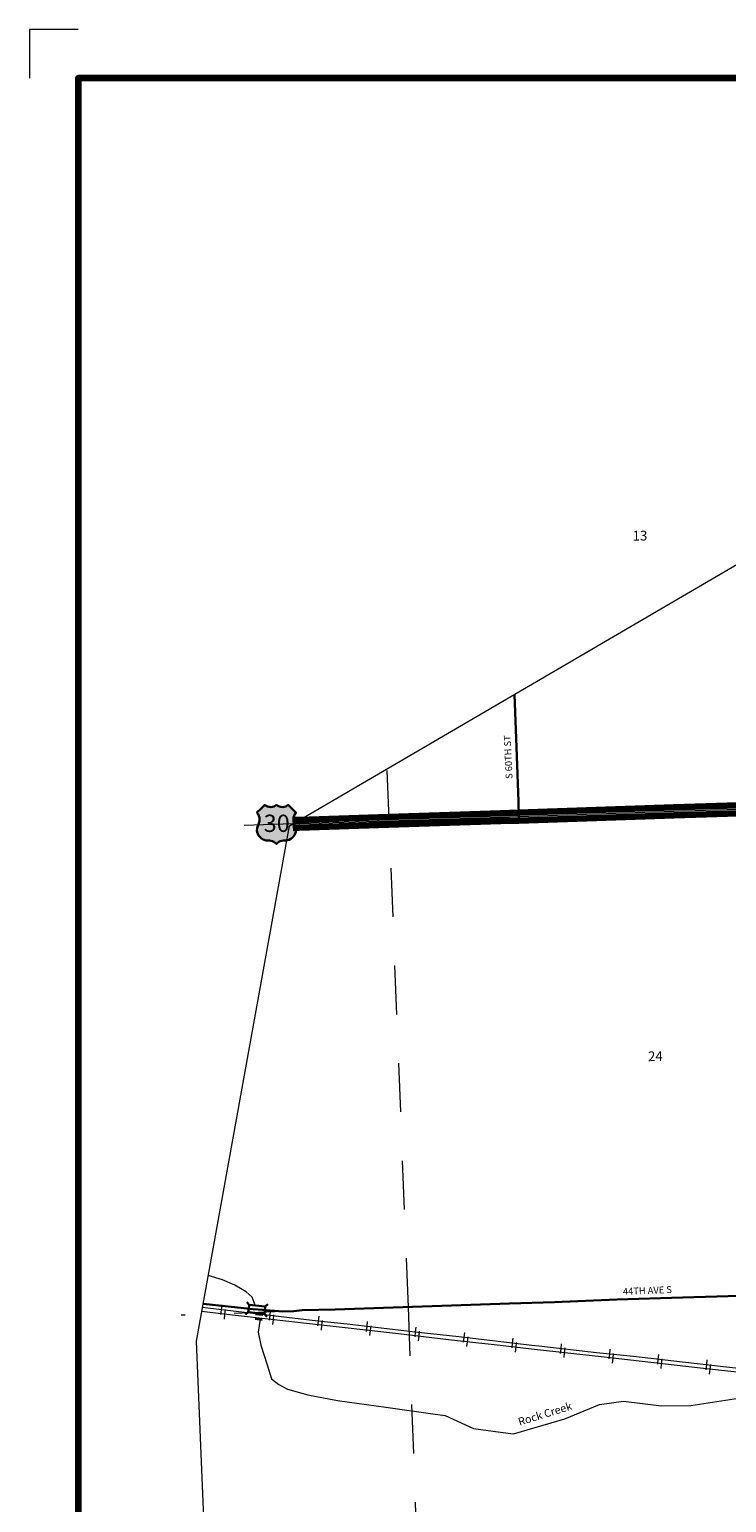
# Model space of a CAD drawing. Extents: x 351.94 to 359.14, y 123.1 to 129.9.
# Drawn here: x 351.94 to 353.37, y 126.88 to 129.9 of the extents above; entities that cross this region are included whole.
import ezdxf
from ezdxf.enums import TextEntityAlignment as Align

# ---------------------------------------------------------------- set-up
doc = ezdxf.new("R2010")
doc.units = ezdxf.units.MI
doc.header["$MEASUREMENT"] = 0
doc.linetypes.add('DOT', pattern=[0.025, 0.005, -0.02])
for name, color, linetype, lineweight in [('tdCiAdjCityStreetCL', 241, 'Continuous', 30), ('tdCiAdjCityStreetTxt', 241, 'Continuous', 0), ('tdCiCityCartoExten', 7, 'Continuous', 30), ('tdCiHydroRiver', 162, 'Continuous', 13), ('tdCiHydroTxt', 7, 'Continuous', 0), ('tdCiMapFrame', 7, 'Continuous', 0), ('tdCiMapPltShpe', 31, 'Continuous', 13), ('tdCiPriCL', 1, 'Continuous', 13), ('tdCiPriDiv', 1, 'Continuous', 120), ('tdCiPriDivCL', 2, 'Continuous', 13), ('tdCiRRCL', 40, 'Continuous', 13), ('tdCiSectLine', 7, 'DOT', 13), ('tdCiSectNmbr', 7, 'Continuous', 0), ('tdCiShieldPriUsRte', 7, 'Continuous', 0), ('tdCiStrucCartoClvrt', 7, 'Continuous', 0), ('tdCiStrucDataSec', 7, 'Continuous', 0)]:
    doc.layers.add(name, color=color, linetype=linetype, lineweight=lineweight)
doc.styles.add('Straight CC', font='verdana.ttf')
doc.styles.add('Style-GEOMETRICFUTURA_211_L_L', font='GEOMETRICFUTURA_211_L_L.shx')
doc.styles.add('Style-Lucida Calligraphy', font='LCALLIG.TTF')

# ---------------------------------------------------------------- blocks, each defined once
blk = doc.blocks.new('BR1')
at = {"layer": 'tdCiStrucDataSec', "color": 7, "linetype": 'Continuous', "lineweight": 30, "ltscale": 0.05}
for points in [[(0.022, 0.01), (-0.022, 0.01), (-0.0291, 0.0171)], [(-0.022, 0.01), (-0.022, 0), (-0.022, -0.01), (-0.0291, -0.0171)], [(0.022, -0.01), (0.022, 0), (0.022, 0.01), (0.0291, 0.0171)], [(-0.022, -0.01), (0.022, -0.01), (0.0291, -0.0171)]]:
    blk.add_lwpolyline(points, dxfattribs=at)
blk = doc.blocks.new('CUL1')
at = {"layer": 'tdCiStrucCartoClvrt', "color": 1, "linetype": 'Continuous', "lineweight": 30, "ltscale": 0.05}
for p, q in [((-0.015, 0.01), (0.015, 0.01)), ((-0.015, -0.01), (0.015, -0.01))]:
    blk.add_line(p, q, dxfattribs=at)
blk = doc.blocks.new('FR3335')
at = {"layer": 'tdCiMapFrame', "color": 1, "linetype": 'Continuous', "lineweight": 13, "ltscale": 0.05}
blk.add_lwpolyline([(-7, 6.6781), (-7.1, 6.6781), (-7.1, 6.5781)], dxfattribs=at)
at = {"layer": 'tdCiMapFrame', "color": 40, "linetype": 'Continuous', "lineweight": 200, "ltscale": 0.05}
blk.add_lwpolyline([(0, -0.0219), (0, 6.5781), (-7, 6.5781), (-7, -0.0219), (0, -0.0219)], dxfattribs=at)
blk = doc.blocks.new('SHIELD_US_2')
at = {"layer": 'tdCiShieldPriUsRte', "linetype": 'Continuous', "lineweight": 30, "ltscale": 0.05}
blk.add_hatch(color=7, dxfattribs=at).paths.add_polyline_path([(0, -0.0399), (-0.0024, -0.0375), (-0.0051, -0.0355), (-0.0082, -0.0341), (-0.0115, -0.0333), (-0.0144, -0.0331), (-0.0179, -0.0331), (-0.0216, -0.0327), (-0.0251, -0.0318), (-0.0285, -0.0303), (-0.0316, -0.0283), (-0.0343, -0.0257), (-0.0365, -0.0228), (-0.0382, -0.0195), (-0.0394, -0.016), (-0.0399, -0.0123), (-0.0398, -0.0086), (-0.0391, -0.005), (-0.0378, -0.0016), (-0.0358, 0.0028), (-0.035, 0.0064), (-0.0347, 0.0101), (-0.035, 0.0137), (-0.036, 0.0173), (-0.0375, 0.0207), (-0.0399, 0.0241), (-0.032, 0.032), (-0.0241, 0.0399), (-0.0213, 0.038), (-0.0182, 0.0366), (-0.015, 0.0357), (-0.0116, 0.0355), (-0.0082, 0.0359), (-0.005, 0.0369), (-0.002, 0.0385), (0, 0.0399), (0.0028, 0.038), (0.0059, 0.0366), (0.0091, 0.0357), (0.0127, 0.0355), (0.0159, 0.0359), (0.0191, 0.0369), (0.0221, 0.0385), (0.0241, 0.0399), (0.0399, 0.0241), (0.0378, 0.0211), (0.0362, 0.0178), (0.0351, 0.0142), (0.0347, 0.0106), (0.0349, 0.0069), (0.0357, 0.0033), (0.0371, -0.0002), (0.0388, -0.004), (0.0397, -0.0076), (0.0399, -0.0113), (0.0396, -0.0149), (0.0386, -0.0185), (0.0371, -0.0219), (0.035, -0.0249), (0.0324, -0.0276), (0.0294, -0.0298), (0.0261, -0.0314), (0.0226, -0.0325), (0.019, -0.033), (0.0144, -0.0331), (0.0111, -0.0334), (0.0078, -0.0343), (0.0048, -0.0358), (0.002, -0.0378)])
at = {"layer": 'tdCiShieldPriUsRte', "color": 7, "linetype": 'Continuous', "lineweight": 30, "ltscale": 0.05}
blk.add_lwpolyline([(-0.032, 0.032), (-0.0241, 0.0399), (-0.0213, 0.038), (-0.0182, 0.0366), (-0.015, 0.0357), (-0.0116, 0.0355), (-0.0082, 0.0359), (-0.005, 0.0369), (-0.002, 0.0385), (0, 0.0399), (0.0028, 0.038), (0.0059, 0.0366), (0.0091, 0.0357), (0.0127, 0.0355), (0.0159, 0.0359), (0.0191, 0.0369), (0.0221, 0.0385), (0.0241, 0.0399), (0.0399, 0.0241), (0.0378, 0.0211), (0.0362, 0.0178), (0.0351, 0.0142), (0.0347, 0.0106), (0.0349, 0.0069), (0.0357, 0.0033), (0.0371, -0.0002), (0.0388, -0.004), (0.0397, -0.0076), (0.0399, -0.0113), (0.0396, -0.0149), (0.0386, -0.0185), (0.0371, -0.0219), (0.035, -0.0249), (0.0324, -0.0276), (0.0294, -0.0298), (0.0261, -0.0314), (0.0226, -0.0325), (0.019, -0.033), (0.0144, -0.0331), (0.0111, -0.0334), (0.0078, -0.0343), (0.0048, -0.0358), (0.002, -0.0378), (0, -0.0399), (-0.0024, -0.0375), (-0.0051, -0.0355), (-0.0082, -0.0341), (-0.0115, -0.0333), (-0.0144, -0.0331), (-0.0179, -0.0331), (-0.0216, -0.0327), (-0.0251, -0.0318), (-0.0285, -0.0303), (-0.0316, -0.0283), (-0.0343, -0.0257), (-0.0365, -0.0228), (-0.0382, -0.0195), (-0.0394, -0.016), (-0.0399, -0.0123), (-0.0398, -0.0086), (-0.0391, -0.005), (-0.0378, -0.0016), (-0.0358, 0.0028), (-0.035, 0.0064), (-0.0347, 0.0101), (-0.035, 0.0137), (-0.036, 0.0173), (-0.0375, 0.0207), (-0.0399, 0.0241), (-0.032, 0.032)], close=True, dxfattribs=at)
at = {"layer": 'tdCiShieldPriUsRte', "color": 7, "linetype": 'Continuous', "lineweight": 0, "insert": (0.0005, 0.0023), "char_height": 0.035406, "attachment_point": 5, "line_spacing_factor": 0.6, "style": 'Straight CC'}
blk.add_mtext('\\fTrebuchet MS|b0|i0|c00|p39;\\T1.090;30', dxfattribs=at)

msp = doc.modelspace()

# ---------------------------------------------------------------- linework, layer by layer
at = {"layer": 'tdCiAdjCityStreetCL', "linetype": 'Continuous', "ltscale": 0.05}
msp.add_lwpolyline([(352.9426, 128.2891), (352.9422, 128.3203), (352.9384, 128.4128), (352.9336, 128.5392)], dxfattribs=at)
at = {"layer": 'tdCiAdjCityStreetCL', "color": 241, "linetype": 'Continuous', "lineweight": 30, "ltscale": 0.05}
msp.add_lwpolyline([(352.2962, 127.2906), (352.399, 127.2802), (352.409, 127.2792), (352.4182, 127.2783), (352.4251, 127.2776), (352.4596, 127.2749), (352.4818, 127.2761), (352.499, 127.2776), (352.5664, 127.2791), (352.9239, 127.2916), (353.0159, 127.2943), (353.1434, 127.2995), (353.2781, 127.3042), (353.4184, 127.3082), (353.6645, 127.3168), (353.7206, 127.3185)], dxfattribs=at)
at = {"layer": 'tdCiCityCartoExten', "color": 241, "linetype": 'Continuous', "ltscale": 0.05}
msp.add_line((352.9426, 128.2891), (352.9429, 128.2811), dxfattribs=at)
at = {"layer": 'tdCiHydroRiver', "color": 141, "linetype": 'Continuous', "lineweight": 13, "ltscale": 0.05}
for points in [[(352.4031, 127.2873), (352.4008, 127.2936), (352.3967, 127.3043), (352.3844, 127.3156), (352.3613, 127.3289), (352.3362, 127.3402), (352.3068, 127.349)], [(352.4095, 127.2699), (352.4089, 127.2717)], [(352.4115, 127.259), (352.4122, 127.2556), (352.4092, 127.2331), (352.4148, 127.2065), (352.4275, 127.1661), (352.4365, 127.1369), (352.4515, 127.1253), (352.4694, 127.1162), (352.5106, 127.1047), (352.5717, 127.0927), (352.6701, 127.0792), (352.7665, 127.0657), (352.7919, 127.062), (352.8497, 127.0357), (352.9053, 127.0283), (352.9322, 127.0246), (353.0368, 127.0553), (353.1083, 127.0848), (353.157, 127.0914), (353.2348, 127.0816), (353.2947, 127.0823), (353.4545, 127.1075), (353.4762, 127.124), (353.5357, 127.1304)]]:
    msp.add_lwpolyline(points, dxfattribs=at)
at = {"layer": 'tdCiMapPltShpe', "color": 162, "linetype": 'Continuous', "lineweight": 13, "ltscale": 0.05}
msp.add_lwpolyline([(357.821, 128.5137), (358.3049, 128.3676), (358.2571, 127.5233), (357.4794, 125.9213), (355.6799, 124.9731), (353.5107, 124.4815), (352.3732, 125.0268), (352.2825, 127.2145), (352.4735, 128.2702), (353.5733, 128.9131), (354.5313, 128.9579), (356.7879, 129.0739), (357.821, 128.5137)], close=True, dxfattribs=at)
at = {"layer": 'tdCiPriCL', "color": 1, "linetype": 'Continuous', "lineweight": 13, "ltscale": 0.05}
msp.add_lwpolyline([(352.4802, 128.2741), (352.4935, 128.2746), (352.6759, 128.2806), (352.9055, 128.2881), (352.9426, 128.2891), (353.2605, 128.3002), (353.6099, 128.3112), (353.6863, 128.3132), (353.8542, 128.3176), (354.1468, 128.3229), (354.1917, 128.3246), (354.5708, 128.3383), (354.6448, 128.341), (354.6899, 128.3427), (354.6901, 128.3427), (354.7256, 128.344), (355.3831, 128.3628), (355.4423, 128.3648), (355.5292, 128.3671), (355.6623, 128.3708)], dxfattribs=at)
at = {"layer": 'tdCiPriDiv', "linetype": 'Continuous', "ltscale": 0.05}
for points in [[(352.4799, 128.2821), (352.4933, 128.2826), (352.6756, 128.2886), (352.9053, 128.2961), (352.9424, 128.2971), (353.2603, 128.3082), (353.6096, 128.3192), (353.6861, 128.3212), (353.854, 128.3256), (354.1466, 128.3309), (354.1914, 128.3326), (354.5705, 128.3463), (354.6445, 128.349), (354.6896, 128.3507), (354.6898, 128.3507), (354.7253, 128.352), (355.3828, 128.3708), (355.442, 128.3728), (355.529, 128.3751), (355.6621, 128.3788)], [(352.4805, 128.2661), (352.4938, 128.2666), (352.6762, 128.2726), (352.9058, 128.2801), (352.9429, 128.2811), (353.2608, 128.2922), (353.6101, 128.3032), (353.6865, 128.3052), (353.8544, 128.3096), (354.147, 128.3149), (354.192, 128.3166), (354.5711, 128.3303), (354.6451, 128.333), (354.6902, 128.3347), (354.6904, 128.3347), (354.7258, 128.336), (355.3833, 128.3548), (355.4425, 128.3568), (355.5295, 128.3591), (355.6626, 128.3628)]]:
    msp.add_lwpolyline(points, dxfattribs=at)
at = {"layer": 'tdCiPriDivCL', "color": 2, "linetype": 'Continuous', "lineweight": 13, "ltscale": 0.05}
msp.add_lwpolyline([(352.4802, 128.2741), (352.4935, 128.2746), (352.6759, 128.2806), (352.9055, 128.2881), (352.9426, 128.2891), (353.2605, 128.3002), (353.6099, 128.3112), (353.6863, 128.3132), (353.8542, 128.3176), (354.1468, 128.3229), (354.1917, 128.3246), (354.5708, 128.3383), (354.6448, 128.341), (354.6899, 128.3427), (354.6901, 128.3427), (354.7256, 128.344), (355.3831, 128.3628), (355.4423, 128.3648), (355.5292, 128.3671), (355.6623, 128.3708)], dxfattribs=at)
at = {"layer": 'tdCiRRCL', "color": 40, "linetype": 'Continuous', "lineweight": 13, "ltscale": 0.05}
for points in [[(352.3344, 127.2887), (352.3333, 127.2787), (352.3321, 127.2688)], [(353.5247, 127.1356), (353.3087, 127.1597), (353.1237, 127.1807), (352.9685, 127.1983), (352.9045, 127.2056), (352.7989, 127.2174), (352.6964, 127.2297), (352.5142, 127.2496), (352.3325, 127.2706), (352.2934, 127.275)], [(353.5258, 127.1432), (353.3617, 127.162), (353.2781, 127.1715), (353.1779, 127.1833), (353.1019, 127.1906), (352.9835, 127.2042), (352.9697, 127.2058), (352.8199, 127.2234), (352.7305, 127.2331), (352.591, 127.2491), (352.5315, 127.2556), (352.3811, 127.2732), (352.2946, 127.2832)], [(352.3414, 127.2796), (352.3402, 127.2697), (352.3391, 127.2597)], [(352.4337, 127.2771), (352.4326, 127.2672), (352.4314, 127.2572)], [(352.4407, 127.2681), (352.4396, 127.2582), (352.4384, 127.2483)], [(352.533, 127.2655), (352.5319, 127.2556), (352.5308, 127.2456)], [(352.54, 127.2568), (352.5389, 127.2469), (352.5378, 127.2369)], [(352.6324, 127.2544), (352.6313, 127.2444), (352.6301, 127.2345)], [(352.6394, 127.246), (352.6383, 127.236), (352.6373, 127.2261)], [(352.7317, 127.243), (352.7306, 127.2331), (352.7296, 127.2231)], [(352.7389, 127.2346), (352.7377, 127.2247), (352.7365, 127.2148)], [(352.8312, 127.2321), (352.83, 127.2222), (352.8289, 127.2122)], [(352.8381, 127.223), (352.837, 127.2131), (352.8359, 127.2032)], [(352.9305, 127.2205), (352.9294, 127.2106), (352.9282, 127.2006)], [(352.9375, 127.2119), (352.9364, 127.2019), (352.9353, 127.192)], [(353.0298, 127.209), (353.0287, 127.199), (353.0276, 127.1891)], [(353.0369, 127.2006), (353.0358, 127.1906), (353.0346, 127.1807)], [(353.1291, 127.198), (353.1281, 127.1881), (353.1271, 127.1781)], [(353.1362, 127.1893), (353.1351, 127.1794), (353.134, 127.1694)], [(353.2287, 127.1874), (353.2275, 127.1774), (353.2264, 127.1675)], [(353.2356, 127.178), (353.2345, 127.1681), (353.2334, 127.1582)], [(353.328, 127.1759), (353.3269, 127.166), (353.3257, 127.156)], [(353.335, 127.1668), (353.3338, 127.1569), (353.3327, 127.1469)]]:
    msp.add_lwpolyline(points, dxfattribs=at)
at = {"layer": 'tdCiSectLine', "color": 7, "linetype": 'DOT', "lineweight": 13, "ltscale": 0.05}
for p, q in [((352.4802, 128.2741), (352.3657, 128.2702)), ((352.4596, 127.2749), (352.2512, 127.2675))]:
    msp.add_line(p, q, dxfattribs=at)
msp.add_lwpolyline([(352.6727, 128.3834), (352.7159, 127.2843), (352.7523, 126.281), (352.7579, 126.1327)], dxfattribs=at)

# ---------------------------------------------------------------- block references
at = {"layer": 'tdCiMapFrame', "color": 40, "linetype": 'Continuous', "lineweight": 200, "ltscale": 0.05}
msp.add_blockref('FR3335', (359.0407, 123.2234), dxfattribs=at)
at = {"layer": 'tdCiShieldPriUsRte', "color": 7, "linetype": 'Continuous', "lineweight": 30, "ltscale": 0.05}
msp.add_blockref('SHIELD_US_2', (352.4465, 128.273), dxfattribs=at)
at = {"layer": 'tdCiStrucCartoClvrt', "color": 1, "linetype": 'Continuous', "lineweight": 30, "ltscale": 0.05, "xscale": 0.5000001659702049, "yscale": 0.5000001659702049, "zscale": 0.5000001659702049, "rotation": 352.841162560864}
msp.add_blockref('CUL1', (352.4106, 127.2641), dxfattribs=at)
at = {"layer": 'tdCiStrucDataSec', "color": 7, "linetype": 'Continuous', "lineweight": 30, "ltscale": 0.05, "xscale": 0.7500020583692211, "yscale": 0.7500020583692211, "zscale": 0.7500020583692211, "rotation": 354.2462221299618}
msp.add_blockref('BR1', (352.406, 127.2795), dxfattribs=at)

# ---------------------------------------------------------------- texts
at = {"layer": 'tdCiAdjCityStreetTxt', "color": 241, "linetype": 'Continuous', "lineweight": 0, "style": 'Style-GEOMETRICFUTURA_211_L_L'}
for s, rotation, p in [('S 60TH ST', 92.5898, (352.93, 128.3665)), ('44TH AVE S', 2.3018, (353.1562, 127.3092))]:
    msp.add_text(s, height=0.014, rotation=rotation, dxfattribs=at).set_placement(p)
at = {"layer": 'tdCiHydroTxt', "color": 7, "linetype": 'Continuous', "lineweight": 0, "style": 'Style-Lucida Calligraphy'}
msp.add_text('Rock Creek', height=0.016, rotation=17.239, dxfattribs=at).set_placement((352.9396, 127.0563), align=Align.TOP_LEFT)
at = {"layer": 'tdCiSectNmbr', "color": 7, "linetype": 'Continuous', "lineweight": 0, "style": 'Style-GEOMETRICFUTURA_211_L_L'}
for s, p in [('13', (353.1757, 128.8546)), ('24', (353.2072, 127.788))]:
    msp.add_text(s, height=0.02, rotation=0.1231, dxfattribs=at).set_placement(p)

doc.saveas('drawing.dxf')
